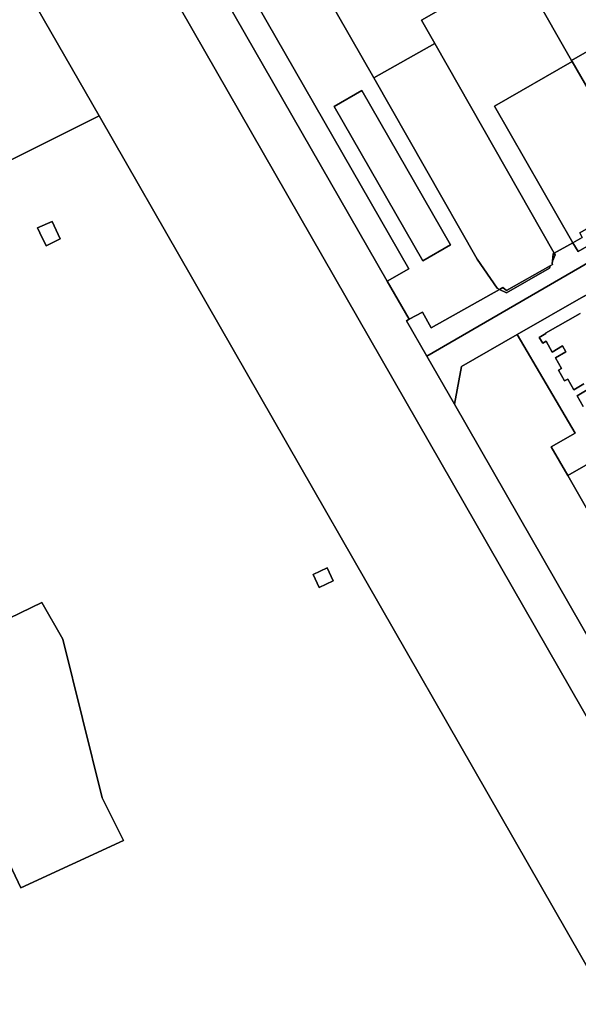
# Model space of a CAD drawing. Units: inches. Extents: x 7498623 to 7507093, y 5773790 to 5782372.
# Drawn here: x 7504215 to 7504407, y 5778848 to 5779186 of the extents above; entities that cross this region are included whole.
import ezdxf

# ---------------------------------------------------------------- set-up
doc = ezdxf.new("R2010")
doc.units = ezdxf.units.IN
doc.header["$MEASUREMENT"] = 0

msp = doc.modelspace()

# ---------------------------------------------------------------- linework, layer by layer
for points in [[(7504120.5, 5779451.12), (7504530.26, 5778737.45), (7504704.92, 5778433.24), (7504763.88, 5778354.75), (7504769.73, 5778348.68), (7504720.55, 5778434.13), (7504670.6, 5778521.12), (7504643.96, 5778567.54), (7504643.96, 5778567.54), (7504550.6, 5778730.14), (7504535.16, 5778757.02), (7504519.06, 5778785.08), (7504506.72, 5778812.59), (7504482.05, 5778855.54), (7504464.52, 5778880.07), (7504443.44, 5778916.81), (7504364.59, 5779054.16), (7504355.1, 5779070.67), (7504348.13, 5779082.81), (7504349, 5779083.31), (7504341.52, 5779096.32), (7504269.9, 5779220.98), (7504228.14, 5779293.69), (7504185.86, 5779367.42)], [(7504214.3, 5779202.39), (7504242.65, 5779153.03), (7504435.5, 5778817.14), (7504476.82, 5778745.16), (7504491.79, 5778719.11), (7504530.26, 5778737.45), (7504120.5, 5779451.12)], [(7504277.27, 5779225.22), (7504348.89, 5779100.55), (7504348.89, 5779100.55), (7504341.52, 5779096.32), (7504349, 5779083.31), (7504353.58, 5779085.78), (7504356.58, 5779080.35), (7504380.04, 5779093.52), (7504379.15, 5779093.97), (7504372.34, 5779103.9), (7504336.88, 5779166.04), (7504320.45, 5779194.84)], [(7504450.97, 5779131.77), (7504406.95, 5779106.49), (7504405.21, 5779109.53), (7504398.81, 5779105.92), (7504399.09, 5779105.44), (7504398.14, 5779103.24), (7504398.03, 5779102.41), (7504398.23, 5779102.04), (7504397.43, 5779101.59), (7504397.11, 5779100.84), (7504382.37, 5779092.36), (7504380.04, 5779093.52), (7504356.58, 5779080.35), (7504353.58, 5779085.78), (7504349, 5779083.31), (7504348.13, 5779082.81), (7504348.13, 5779082.81), (7504355.1, 5779070.67), (7504509.57, 5779160.14)], [(7504146.78, 5778653.16), (7504259.99, 5778707.57), (7504271.43, 5778683.26), (7504287, 5778679.51), (7504295.65, 5778663.21), (7504318.9, 5778674.38), (7504289.75, 5778735.01), (7504327.22, 5778752.46), (7504342.77, 5778751.24), (7504348, 5778753.8), (7504343.85, 5778762.1), (7504362.69, 5778770.95), (7504367.97, 5778760.9), (7504392.41, 5778772.54), (7504435.5, 5778817.14), (7504242.65, 5779153.03), (7504181.36, 5779122.56)], [(7504408.83, 5779091.1), (7504386.11, 5779078.05), (7504405.94, 5779044.28), (7504397.76, 5779039.59), (7504403.42, 5779029.71), (7504403.42, 5779029.71), (7504420.02, 5779039.29)], [(7504408.97, 5779061.14), (7504405.54, 5779059.12), (7504403.44, 5779062.76), (7504402.32, 5779062.15), (7504400.2, 5779065.81), (7504401.3, 5779066.48), (7504399.22, 5779070.08), (7504402.78, 5779072.11), (7504401.62, 5779074.14), (7504398.12, 5779072.08), (7504395.97, 5779075.75), (7504394.83, 5779075.16), (7504393.66, 5779077.1), (7504395.85, 5779078.45), (7504395.77, 5779078.54), (7504407.67, 5779085.27)], [(7504407.67, 5779085.27), (7504395.77, 5779078.54), (7504395.85, 5779078.45), (7504393.66, 5779077.1), (7504394.83, 5779075.16), (7504395.97, 5779075.75), (7504398.12, 5779072.08), (7504401.62, 5779074.14), (7504402.78, 5779072.11), (7504399.22, 5779070.08), (7504401.3, 5779066.48), (7504400.2, 5779065.81), (7504402.32, 5779062.15), (7504403.44, 5779062.76), (7504405.54, 5779059.12), (7504408.97, 5779061.14)], [(7504408.76, 5779053.43), (7504406.66, 5779057.09), (7504410.13, 5779059.08)], [(7504410.13, 5779059.08), (7504406.66, 5779057.09), (7504408.76, 5779053.43)], [(7504420.02, 5779039.29), (7504403.42, 5779029.71), (7504403.42, 5779029.71), (7504434.66, 5778975.13)], [(7504204.25, 5778977.17), (7504222.96, 5778986.24), (7504230.16, 5778973.69), (7504243.72, 5778919.21), (7504251.01, 5778904.69), (7504215.86, 5778888.4), (7504215.86, 5778888.4), (7504209.05, 5778902.75)]]:
    msp.add_lwpolyline(points)
for points in [[(7504336.88, 5779166.04), (7504357.81, 5779177.77), (7504353.2, 5779185.84), (7504376.75, 5779199.35), (7504391.35, 5779195.5), (7504404.67, 5779171.99), (7504426.46, 5779184.4), (7504404.86, 5779223.16), (7504398.61, 5779226.88), (7504384.07, 5779232.02), (7504320.97, 5779197.96), (7504320.45, 5779194.84), (7504336.88, 5779166.04)], [(7504269.9, 5779220.98), (7504341.52, 5779096.32), (7504348.89, 5779100.55), (7504277.27, 5779225.22), (7504269.9, 5779220.98)], [(7504155.56, 5779173.08), (7504181.36, 5779122.56), (7504242.65, 5779153.03), (7504214.3, 5779202.39), (7504201.53, 5779196.02), (7504196.06, 5779193.29), (7504190.57, 5779190.56), (7504185.11, 5779187.84), (7504179.64, 5779185.1), (7504174.29, 5779182.42), (7504168.92, 5779179.75), (7504163.46, 5779177.02), (7504157.99, 5779174.29), (7504155.56, 5779173.08)], [(7504398.81, 5779105.92), (7504405.21, 5779109.53), (7504378.32, 5779156.35), (7504404.93, 5779171.63), (7504404.67, 5779171.99), (7504391.35, 5779195.5), (7504376.75, 5779199.35), (7504353.2, 5779185.84), (7504357.81, 5779177.77), (7504398.81, 5779105.92)], [(7504436.9, 5779156.27), (7504435.11, 5779171.11), (7504427.28, 5779184.87), (7504426.46, 5779184.4), (7504404.67, 5779171.99), (7504404.93, 5779171.63), (7504412.1, 5779159.15), (7504421.18, 5779164.36), (7504422.68, 5779161.76), (7504431, 5779166.54), (7504436.9, 5779156.27)], [(7504336.88, 5779166.04), (7504372.34, 5779103.9), (7504379.15, 5779093.97), (7504380.04, 5779093.52), (7504381.14, 5779094.14), (7504382.42, 5779093.13), (7504397.43, 5779101.59), (7504398.23, 5779102.04), (7504398.03, 5779102.41), (7504398.14, 5779103.24), (7504398.41, 5779105.7), (7504398.81, 5779105.92), (7504357.81, 5779177.77), (7504336.88, 5779166.04)], [(7504378.32, 5779156.35), (7504405.21, 5779109.53), (7504408.41, 5779111.32), (7504407.53, 5779112.92), (7504447.23, 5779135.66), (7504447.82, 5779134.62), (7504448.96, 5779135.27), (7504436.9, 5779156.27), (7504431, 5779166.54), (7504422.68, 5779161.76), (7504421.18, 5779164.36), (7504412.1, 5779159.15), (7504404.93, 5779171.63), (7504378.32, 5779156.35)], [(7504355.1, 5779070.67), (7504364.59, 5779054.16), (7504366.98, 5779067.06), (7504386.11, 5779078.05), (7504408.83, 5779091.1), (7504412.73, 5779093.34), (7504435.38, 5779106.34), (7504454.77, 5779117.47), (7504474.12, 5779128.58), (7504489.42, 5779137.36), (7504493.12, 5779139.49), (7504496.21, 5779141.26), (7504504.48, 5779146.02), (7504519.39, 5779149.97), (7504513.29, 5779162.3), (7504509.57, 5779160.14), (7504355.1, 5779070.67)], [(7504353.66, 5779103.29), (7504323.27, 5779156.18), (7504332.81, 5779161.66), (7504363.19, 5779108.77), (7504353.66, 5779103.29)], [(7504323.27, 5779156.18), (7504353.66, 5779103.29), (7504363.19, 5779108.77), (7504332.81, 5779161.66), (7504323.27, 5779156.18)], [(7504405.21, 5779109.53), (7504406.95, 5779106.49), (7504450.97, 5779131.77), (7504448.96, 5779135.27), (7504447.82, 5779134.62), (7504447.23, 5779135.66), (7504407.53, 5779112.92), (7504408.41, 5779111.32), (7504405.21, 5779109.53)], [(7504226.52, 5779116.81), (7504221.55, 5779114.62), (7504222.36, 5779112.91), (7504224.46, 5779108.5), (7504229.31, 5779110.88), (7504226.52, 5779116.81)], [(7504226.52, 5779116.81), (7504229.31, 5779110.88), (7504224.46, 5779108.5), (7504222.36, 5779112.91), (7504221.55, 5779114.62), (7504226.52, 5779116.81)], [(7504398.41, 5779105.7), (7504398.14, 5779103.24), (7504399.09, 5779105.44), (7504398.81, 5779105.92), (7504398.41, 5779105.7)], [(7504380.04, 5779093.52), (7504382.37, 5779092.36), (7504397.11, 5779100.84), (7504397.43, 5779101.59), (7504382.42, 5779093.13), (7504381.14, 5779094.14), (7504380.04, 5779093.52)], [(7504386.11, 5779078.05), (7504366.98, 5779067.06), (7504364.59, 5779054.16), (7504443.44, 5778916.81), (7504462, 5778927.4), (7504461.26, 5778928.69), (7504434.66, 5778975.13), (7504403.42, 5779029.71), (7504397.76, 5779039.59), (7504405.94, 5779044.28), (7504386.11, 5779078.05)], [(7504316.04, 5778995.78), (7504318.18, 5778991.32), (7504322.98, 5778993.62), (7504320.87, 5778998.08), (7504316.04, 5778995.78)], [(7504316.04, 5778995.78), (7504320.87, 5778998.08), (7504322.98, 5778993.62), (7504318.18, 5778991.32), (7504316.04, 5778995.78)], [(7504112.69, 5778910.47), (7504137.86, 5778922.04), (7504155.84, 5778886.64), (7504174.57, 5778912.49), (7504209.05, 5778902.75), (7504215.86, 5778888.4), (7504251.01, 5778904.69), (7504243.72, 5778919.21), (7504230.16, 5778973.69), (7504222.96, 5778986.24), (7504204.25, 5778977.17), (7504190.35, 5778970), (7504191.7, 5778967.06), (7504172.71, 5778958.36), (7504161.82, 5778953.41), (7504162.45, 5778952.1), (7504155.08, 5778948.53), (7504146.04, 5778944.12), (7504143.01, 5778947.46), (7504103.76, 5778929.94), (7504112.69, 5778910.47)]]:
    msp.add_lwpolyline(points, close=True)

doc.saveas('drawing.dxf')
